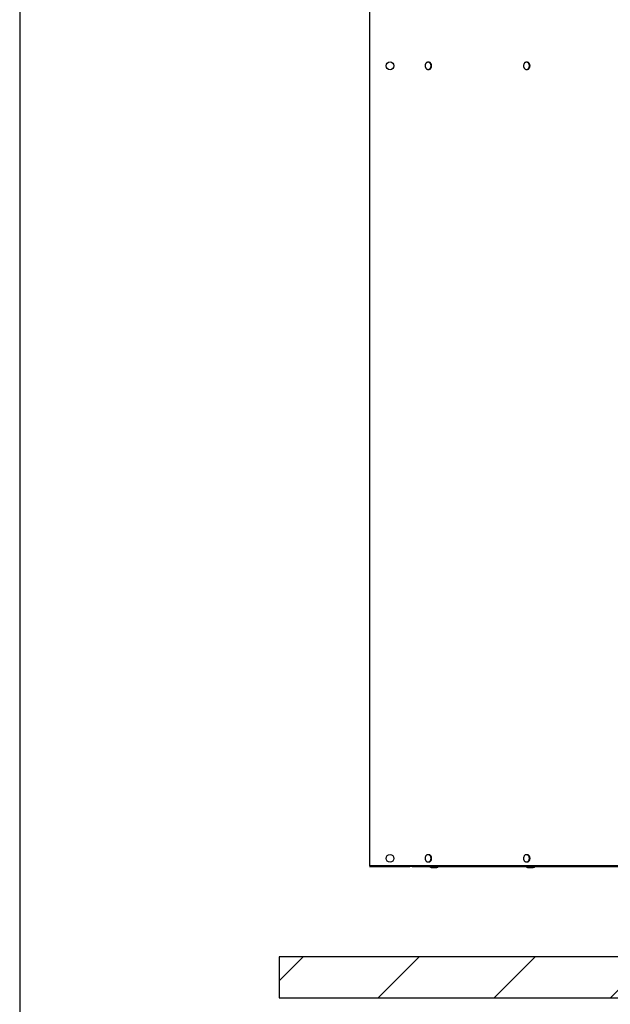
# Model space of a CAD drawing. Units: millimetres. Extents: x 2592 to 7636, y 1702 to 9155.
# Drawn here: x 2917 to 3636, y 4194 to 5394 of the extents above; entities that cross this region are included whole.
import ezdxf

# ---------------------------------------------------------------- set-up
doc = ezdxf.new("R2010")
doc.units = ezdxf.units.MM
doc.layers.add('1', color=7, linetype='Continuous')

# ---------------------------------------------------------------- blocks, each defined once
blk = doc.blocks.new('_tb_frame_A4HV', base_point=(101.681, 69.161))
at = {"layer": '1', "color": 7, "linetype": 'Continuous'}
blk.add_line((116.681, 360.161), (116.681, 74.161), dxfattribs=at)
blk = doc.blocks.new('top', base_point=(2543, 1730))
at = {"xscale": 25, "yscale": 25, "zscale": 25}
blk.add_blockref('_tb_frame_A4HV', (2542, 1729), dxfattribs=at)
blk = doc.blocks.new('Vorderansicht_1', base_point=(3798, 6977))
at = {"layer": '1', "linetype": 'Continuous'}
h = blk.add_hatch(dxfattribs=at)
h.set_pattern_fill('_USER', color=6, scale=100, angle=45, pattern_type=0)
h.set_pattern_definition([(45, (0, 0), (-70.7107, 70.7107), [])])
h.paths.add_polyline_path([(3233, 4252), (3233, 4202), (4363, 4202), (4363, 4252)])
at = {"color": 7, "linetype": 'Continuous'}
blk.add_line((3343, 6312), (3343, 4363), dxfattribs=at)
at = {"color": 3, "linetype": 'Continuous'}
for p, q in [((3391.8, 4363), (3343, 4363)), ((3343, 4362), (3392, 4362)), ((3395, 4362), (3392, 4362)), ((3676.6, 4363), (3392.9, 4363)), ((3395, 4362), (3676.6, 4362)), ((4363, 4252), (3233, 4252)), ((3233, 4252), (3233, 4202)), ((3233, 4202), (4363, 4202))]:
    blk.add_line(p, q, dxfattribs=at)
at = {"color": 2, "linetype": 'Continuous'}
blk.add_line((3392.9, 4363), (3391.8, 4363), dxfattribs=at)
at = {"color": 1, "linetype": 'Continuous'}
for p, q in [((3418.6, 4360.4), (3416.8, 4361.1)), ((3417.8, 4361.1), (3426.3, 4361.1)), ((3424.6, 4360.4), (3418.6, 4360.4)), ((3426.3, 4361.1), (3424.6, 4360.4)), ((3535.9, 4360.4), (3534.2, 4361.1)), ((3535.2, 4361.1), (3543.7, 4361.1)), ((3542, 4360.4), (3535.9, 4360.4)), ((3543.7, 4361.1), (3542, 4360.4))]:
    blk.add_line(p, q, dxfattribs=at)
for centre in [(3368, 5337.5), (3368, 4372)]:
    blk.add_circle(centre, 4.75, dxfattribs=at)
for points, knots in [([(3411.1, 5338.4), (3411.2, 5338.7), (3411.3, 5339.4), (3411.7, 5340.4), (3412.2, 5341.2), (3412.8, 5341.8), (3413.6, 5342.2), (3414.1, 5342.2), (3414.3, 5342.2)], [0, 0, 0, 0, 1.063889, 2.076055, 3.017119, 3.879744, 4.673131, 5.425116, 5.425116, 5.425116, 5.425116]), ([(3414.3, 5332.7), (3414.1, 5332.8), (3413.6, 5332.8), (3412.9, 5333.2), (3412.3, 5333.7), (3411.8, 5334.5), (3411.4, 5335.4), (3411.1, 5336.3), (3411, 5337.4), (3411.1, 5338.1), (3411.1, 5338.4)], [0, 0, 0, 0, 0.719256, 1.475031, 2.292743, 3.182188, 4.138856, 5.14746, 6.185658, 7.227469, 7.227469, 7.227469, 7.227469]), ([(3414.3, 5342.2), (3414.6, 5342.2), (3415.1, 5342.2), (3415.8, 5341.8), (3416.4, 5341.2), (3416.9, 5340.5), (3417.3, 5339.6), (3417.5, 5338.6), (3417.6, 5337.5), (3417.5, 5336.4), (3417.3, 5335.4), (3416.9, 5334.5), (3416.4, 5333.8), (3415.8, 5333.2), (3415.1, 5332.8), (3414.6, 5332.8), (3414.3, 5332.7)], [0, 0, 0, 0, 0.733277, 1.505119, 2.341982, 3.253446, 4.233852, 5.266225, 6.326338, 7.386451, 8.418824, 9.39923, 10.310695, 11.147557, 11.919399, 12.652676, 12.652676, 12.652676, 12.652676]), ([(3415, 5342.2), (3415.2, 5342.2), (3415.7, 5342.2), (3416.4, 5341.8), (3417, 5341.2), (3417.6, 5340.5), (3417.9, 5339.6), (3418.2, 5338.6), (3418.3, 5337.5), (3418.2, 5336.4), (3417.9, 5335.4), (3417.6, 5334.5), (3417, 5333.8), (3416.4, 5333.2), (3415.7, 5332.8), (3415.2, 5332.8), (3415, 5332.7)], [0, 0, 0, 0, 0.733276, 1.505118, 2.341979, 3.253442, 4.233848, 5.266219, 6.32633, 7.386441, 8.418812, 9.399218, 10.310681, 11.147542, 11.919384, 12.65266, 12.65266, 12.65266, 12.65266]), ([(3530.9, 5338.4), (3531, 5338.7), (3531.1, 5339.4), (3531.5, 5340.4), (3532, 5341.2), (3532.6, 5341.8), (3533.4, 5342.2), (3533.9, 5342.2), (3534.1, 5342.2)], [0, 0, 0, 0, 1.06389, 2.076056, 3.017121, 3.879746, 4.673134, 5.425118, 5.425118, 5.425118, 5.425118]), ([(3534.1, 5332.7), (3533.9, 5332.8), (3533.4, 5332.8), (3532.7, 5333.2), (3532.1, 5333.7), (3531.6, 5334.5), (3531.2, 5335.4), (3530.9, 5336.3), (3530.8, 5337.4), (3530.9, 5338.1), (3530.9, 5338.4)], [0, 0, 0, 0, 0.719257, 1.475032, 2.292744, 3.182189, 4.138858, 5.147463, 6.185662, 7.227474, 7.227474, 7.227474, 7.227474]), ([(3534.1, 5342.2), (3534.4, 5342.2), (3534.9, 5342.2), (3535.6, 5341.8), (3536.2, 5341.2), (3536.7, 5340.5), (3537.1, 5339.6), (3537.3, 5338.6), (3537.4, 5337.5), (3537.3, 5336.4), (3537.1, 5335.4), (3536.7, 5334.5), (3536.2, 5333.8), (3535.6, 5333.2), (3534.9, 5332.8), (3534.4, 5332.8), (3534.1, 5332.7)], [0, 0, 0, 0, 0.733276, 1.505119, 2.34198, 3.253444, 4.23385, 5.266222, 6.326335, 7.386447, 8.418819, 9.399225, 10.310689, 11.14755, 11.919393, 12.652669, 12.652669, 12.652669, 12.652669]), ([(3534.8, 5342.2), (3535, 5342.2), (3535.5, 5342.2), (3536.2, 5341.8), (3536.8, 5341.2), (3537.4, 5340.5), (3537.7, 5339.6), (3538, 5338.6), (3538.1, 5337.5), (3538, 5336.4), (3537.7, 5335.4), (3537.4, 5334.5), (3536.8, 5333.8), (3536.2, 5333.2), (3535.5, 5332.8), (3535, 5332.8), (3534.8, 5332.7)], [0, 0, 0, 0, 0.733279, 1.505123, 2.341987, 3.253454, 4.233864, 5.26624, 6.326357, 7.386474, 8.41885, 9.399259, 10.310726, 11.14759, 11.919434, 12.652713, 12.652713, 12.652713, 12.652713]), ([(3411.1, 4372.9), (3411.2, 4373.2), (3411.3, 4373.9), (3411.7, 4374.9), (3412.2, 4375.7), (3412.8, 4376.3), (3413.6, 4376.7), (3414.1, 4376.7), (3414.3, 4376.7)], [0, 0, 0, 0, 1.063889, 2.076055, 3.017119, 3.879744, 4.673131, 5.425116, 5.425116, 5.425116, 5.425116]), ([(3414.3, 4367.2), (3414.1, 4367.3), (3413.6, 4367.3), (3412.9, 4367.7), (3412.3, 4368.2), (3411.8, 4369), (3411.4, 4369.9), (3411.1, 4370.8), (3411, 4371.9), (3411.1, 4372.6), (3411.1, 4372.9)], [0, 0, 0, 0, 0.719256, 1.475031, 2.292743, 3.182188, 4.138856, 5.14746, 6.185658, 7.227469, 7.227469, 7.227469, 7.227469]), ([(3414.3, 4376.7), (3414.6, 4376.7), (3415.1, 4376.7), (3415.8, 4376.3), (3416.4, 4375.7), (3416.9, 4375), (3417.3, 4374.1), (3417.5, 4373.1), (3417.6, 4372), (3417.5, 4370.9), (3417.3, 4369.9), (3416.9, 4369), (3416.4, 4368.3), (3415.8, 4367.7), (3415.1, 4367.3), (3414.6, 4367.3), (3414.3, 4367.2)], [0, 0, 0, 0, 0.733277, 1.505119, 2.341982, 3.253446, 4.233852, 5.266225, 6.326338, 7.386451, 8.418824, 9.39923, 10.310695, 11.147557, 11.919399, 12.652676, 12.652676, 12.652676, 12.652676]), ([(3415, 4376.7), (3415.2, 4376.7), (3415.7, 4376.7), (3416.4, 4376.3), (3417, 4375.7), (3417.6, 4375), (3417.9, 4374.1), (3418.2, 4373.1), (3418.3, 4372), (3418.2, 4370.9), (3417.9, 4369.9), (3417.6, 4369), (3417, 4368.3), (3416.4, 4367.7), (3415.7, 4367.3), (3415.2, 4367.3), (3415, 4367.2)], [0, 0, 0, 0, 0.733276, 1.505118, 2.341979, 3.253442, 4.233848, 5.266219, 6.32633, 7.386441, 8.418812, 9.399218, 10.310681, 11.147542, 11.919384, 12.65266, 12.65266, 12.65266, 12.65266]), ([(3530.9, 4372.9), (3531, 4373.2), (3531.1, 4373.9), (3531.5, 4374.9), (3532, 4375.7), (3532.6, 4376.3), (3533.4, 4376.7), (3533.9, 4376.7), (3534.1, 4376.7)], [0, 0, 0, 0, 1.06389, 2.076056, 3.017121, 3.879746, 4.673134, 5.425118, 5.425118, 5.425118, 5.425118]), ([(3534.1, 4367.2), (3533.9, 4367.3), (3533.4, 4367.3), (3532.7, 4367.7), (3532.1, 4368.2), (3531.6, 4369), (3531.2, 4369.9), (3530.9, 4370.8), (3530.8, 4371.9), (3530.9, 4372.6), (3530.9, 4372.9)], [0, 0, 0, 0, 0.719257, 1.475032, 2.292744, 3.182189, 4.138858, 5.147463, 6.185662, 7.227474, 7.227474, 7.227474, 7.227474]), ([(3534.1, 4376.7), (3534.4, 4376.7), (3534.9, 4376.7), (3535.6, 4376.3), (3536.2, 4375.7), (3536.7, 4375), (3537.1, 4374.1), (3537.3, 4373.1), (3537.4, 4372), (3537.3, 4370.9), (3537.1, 4369.9), (3536.7, 4369), (3536.2, 4368.3), (3535.6, 4367.7), (3534.9, 4367.3), (3534.4, 4367.3), (3534.1, 4367.2)], [0, 0, 0, 0, 0.733276, 1.505119, 2.34198, 3.253444, 4.23385, 5.266222, 6.326335, 7.386447, 8.418819, 9.399225, 10.310689, 11.14755, 11.919393, 12.652669, 12.652669, 12.652669, 12.652669]), ([(3534.8, 4376.7), (3535, 4376.7), (3535.5, 4376.7), (3536.2, 4376.3), (3536.8, 4375.7), (3537.4, 4375), (3537.7, 4374.1), (3538, 4373.1), (3538.1, 4372), (3538, 4370.9), (3537.7, 4369.9), (3537.4, 4369), (3536.8, 4368.3), (3536.2, 4367.7), (3535.5, 4367.3), (3535, 4367.3), (3534.8, 4367.2)], [0, 0, 0, 0, 0.733279, 1.505123, 2.341987, 3.253454, 4.233864, 5.26624, 6.326357, 7.386474, 8.41885, 9.399259, 10.310726, 11.14759, 11.919434, 12.652713, 12.652713, 12.652713, 12.652713])]:
    blk.add_open_spline(points, degree=3, knots=knots, dxfattribs=at)
at = {"layer": '1', "color": 1, "linetype": 'Continuous'}
for p, q in [((3416.8, 4362), (3416.8, 4361.1)), ((3426.3, 4362), (3426.3, 4361.1)), ((3534.2, 4362), (3534.2, 4361.1)), ((3543.7, 4362), (3543.7, 4361.1))]:
    blk.add_line(p, q, dxfattribs=at)

msp = doc.modelspace()

# ---------------------------------------------------------------- block references
for name, p in [('top', (2543, 1730)), ('Vorderansicht_1', (3798, 6977))]:
    msp.add_blockref(name, p)

doc.saveas('drawing.dxf')
